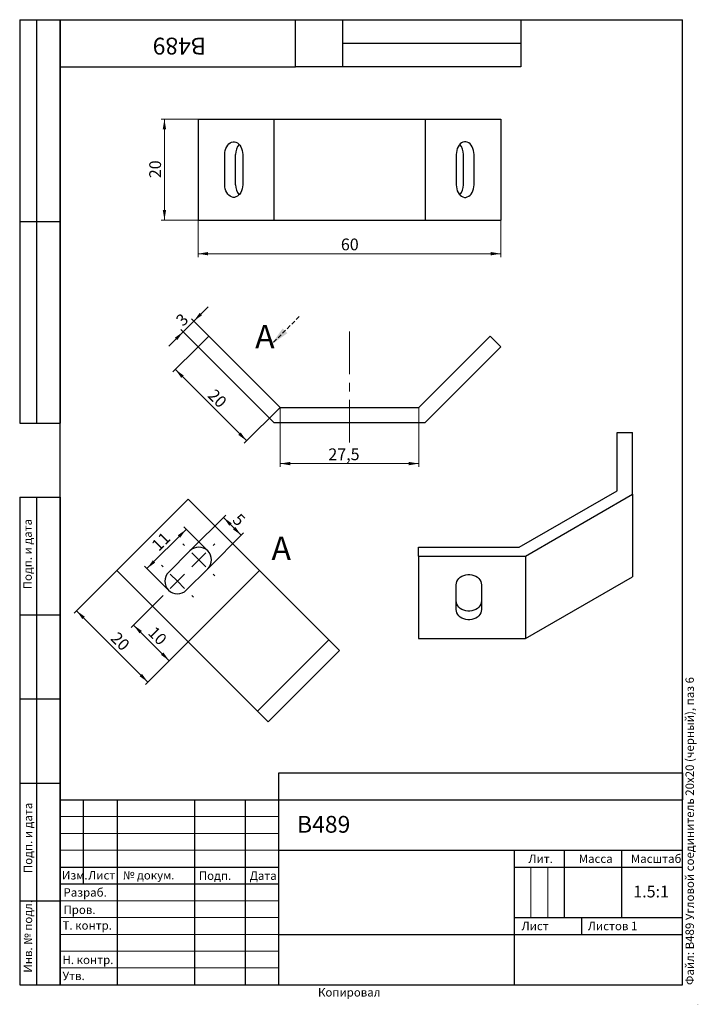
# Model space of a CAD drawing. Units: millimetres. Extents: x 8 to 210, y -1 to 292.
import ezdxf

# ---------------------------------------------------------------- set-up
doc = ezdxf.new("R2010")
doc.units = ezdxf.units.MM
doc.linetypes.add('CENTERX2', pattern=[20.32, 12.7, -2.54, 2.54, -2.54])
doc.linetypes.add('HIDDEN', pattern=[1.905, 1.27, -0.635])
doc.layers.add('ГЕОМЕТРИЯ', color=90, linetype='Continuous', lineweight=25)
doc.styles.add('SLDTEXTSTYLE0', font='TXT', dxfattribs={"width": 0.7, "bigfont": 'bigfont'})
doc.styles.add('SLDTEXTSTYLE1', font='TXT', dxfattribs={"width": 0.7})
doc.dimstyles.new('SLDDIMSTYLE0', dxfattribs={"dimtxt": 3.5, "dimasz": 3, "dimexe": 0, "dimexo": 0.0625, "dimgap": 0.875, "dimtad": 2, "dimdec": 3, "dimlfac": 0.666667, "dimrnd": 1e-09, "dimzin": 12, "dimdsep": 46, "dimtxsty": 'SLDTEXTSTYLE1', "dimsah": 1, "dimcen": 0.09, "dimadec": 0, "dimazin": 3, "dimtfac": 1, "dimtmove": 0, "dimatfit": 0, "dimfxl": 0, "dimfrac": 2, "dimtolj": 1, "dimtzin": 12, "dimarcsym": 0})
doc.dimstyles.new('SLDDIMSTYLE1', dxfattribs={"dimtxt": 3.5, "dimasz": 3, "dimexe": 0, "dimexo": 0.0625, "dimgap": 0.875, "dimtad": 2, "dimdec": 3, "dimlfac": 0.666667, "dimrnd": 1e-09, "dimzin": 12, "dimdsep": 46, "dimtxsty": 'SLDTEXTSTYLE1', "dimsah": 1, "dimcen": 0.09, "dimadec": 0, "dimazin": 3, "dimtfac": 1, "dimtofl": 0, "dimtmove": 0, "dimatfit": 3, "dimfxl": 0, "dimfrac": 2, "dimtolj": 1, "dimtzin": 12, "dimarcsym": 0})
doc.dimstyles.new('SLDDIMSTYLE2', dxfattribs={"dimtxt": 3.5, "dimasz": 3, "dimexe": 0, "dimexo": 0.0625, "dimgap": 0.875, "dimtad": 2, "dimdec": 1, "dimlfac": 0.666667, "dimrnd": 1e-09, "dimzin": 12, "dimdsep": 46, "dimtxsty": 'SLDTEXTSTYLE1', "dimsah": 1, "dimcen": 0.09, "dimadec": 0, "dimazin": 3, "dimtfac": 1, "dimtofl": 0, "dimtmove": 0, "dimatfit": 3, "dimfxl": 0, "dimfrac": 2, "dimtolj": 1, "dimtzin": 12, "dimarcsym": 0})

# ---------------------------------------------------------------- blocks, each defined once
blk = doc.blocks.new('_D')
at = {"color": 7, "linetype": 'Continuous', "lineweight": 0}
for p, q in [((59.76, 202.37), (64, 206.61)), ((56.58, 199.19), (59.76, 202.37)), ((64.21, 197.91), (59.05, 203.08)), ((56.58, 199.19), (52.33, 194.94)), ((61.03, 194.73), (55.87, 199.89))]:
    blk.add_line(p, q, dxfattribs=at)
at = {"color": 7, "linetype": 'Continuous', "lineweight": 18}
for points in [[(59.76, 202.37), (62.23, 204.14), (61.53, 204.84)], [(56.58, 199.19), (54.1, 197.42), (54.81, 196.71)]]:
    blk.add_solid(points, dxfattribs=at)
at = {"color": 7, "linetype": 'Continuous', "lineweight": 18, "insert": (54.11, 203.1), "char_height": 3.5, "attachment_point": 1, "rotation": 45, "style": 'SLDTEXTSTYLE1'}
blk.add_mtext('3', dxfattribs=at)
blk = doc.blocks.new('_D_1')
at = {"color": 7, "linetype": 'Continuous', "lineweight": 0}
for p, q in [((61.03, 194.73), (53.56, 187.26)), ((54.27, 187.97), (75.48, 166.76)), ((85.43, 176.7), (74.78, 166.05))]:
    blk.add_line(p, q, dxfattribs=at)
at = {"color": 7, "linetype": 'Continuous', "lineweight": 18}
for points in [[(54.27, 187.97), (56.04, 185.5), (56.75, 186.2)], [(75.48, 166.76), (73.72, 169.23), (73.01, 168.53)]]:
    blk.add_solid(points, dxfattribs=at)
at = {"color": 7, "linetype": 'Continuous', "lineweight": 18, "insert": (66.14, 182.48), "char_height": 3.5, "attachment_point": 1, "rotation": 315, "style": 'SLDTEXTSTYLE1'}
blk.add_mtext('20', dxfattribs=at)
blk = doc.blocks.new('_D_2')
at = {"color": 7, "linetype": 'Continuous', "lineweight": 0}
for p, q in [((85.43, 176.7), (85.43, 159)), ((126.64, 176.7), (126.64, 159)), ((85.43, 160), (126.64, 160))]:
    blk.add_line(p, q, dxfattribs=at)
at = {"color": 7, "linetype": 'Continuous', "lineweight": 18}
for points in [[(85.43, 160), (88.43, 159.5), (88.43, 160.5)], [(126.64, 160), (123.64, 160.5), (123.64, 159.5)]]:
    blk.add_solid(points, dxfattribs=at)
at = {"color": 7, "linetype": 'Continuous', "lineweight": 18, "insert": (99.76, 164.51), "char_height": 3.5, "attachment_point": 1, "style": 'SLDTEXTSTYLE1'}
blk.add_mtext('27,5', dxfattribs=at)
blk = doc.blocks.new('SW_PROJECTIONARROW_0')
at = {"color": 0, "linetype": 'HIDDEN', "lineweight": 18}
blk.add_line((91.1, 203.71), (82.61, 195.22), dxfattribs=at)
blk.add_line((91.1, 203.71), (82.61, 195.22), dxfattribs=at)
blk.add_line((91.1, 203.71), (82.61, 195.22), dxfattribs=at)
at = {"color": 0, "linetype": 'Continuous', "lineweight": 25}
blk.add_solid([(82.61, 195.22), (87.56, 198.76), (86.15, 200.17)], dxfattribs=at)
blk.add_solid([(82.61, 195.22), (87.56, 198.76), (86.15, 200.17)], dxfattribs=at)
at = {"color": 0, "linetype": 'Continuous', "lineweight": 25, "insert": (77.99, 201.25), "char_height": 7, "attachment_point": 1, "style": 'SLDTEXTSTYLE0'}
blk.add_mtext('А', dxfattribs=at)
blk.add_mtext('А', dxfattribs=at)
blk = doc.blocks.new('_D_3')
at = {"color": 7, "linetype": 'Continuous', "lineweight": 0}
for p, q in [((61.03, 262.41), (50.03, 262.41)), ((51.03, 262.41), (51.03, 232.41)), ((61.03, 232.41), (50.03, 232.41))]:
    blk.add_line(p, q, dxfattribs=at)
at = {"color": 7, "linetype": 'Continuous', "lineweight": 18}
for points in [[(51.03, 262.41), (50.53, 259.41), (51.53, 259.41)], [(51.03, 232.41), (51.53, 235.41), (50.53, 235.41)]]:
    blk.add_solid(points, dxfattribs=at)
at = {"color": 7, "linetype": 'Continuous', "lineweight": 18, "insert": (46.52, 244.87), "char_height": 3.5, "attachment_point": 1, "rotation": 90, "style": 'SLDTEXTSTYLE1'}
blk.add_mtext('20', dxfattribs=at)
blk = doc.blocks.new('_D_4')
at = {"color": 7, "linetype": 'Continuous', "lineweight": 0}
for p, q in [((61.03, 232.41), (61.03, 221.41)), ((151.03, 232.41), (151.03, 221.41)), ((61.03, 222.41), (151.03, 222.41))]:
    blk.add_line(p, q, dxfattribs=at)
at = {"color": 7, "linetype": 'Continuous', "lineweight": 18}
for points in [[(61.03, 222.41), (64.03, 221.91), (64.03, 222.91)], [(151.03, 222.41), (148.03, 222.91), (148.03, 221.91)]]:
    blk.add_solid(points, dxfattribs=at)
at = {"color": 7, "linetype": 'Continuous', "lineweight": 18, "insert": (103.49, 226.92), "char_height": 3.5, "attachment_point": 1, "style": 'SLDTEXTSTYLE1'}
blk.add_mtext('60', dxfattribs=at)
blk = doc.blocks.new('_D_5')
at = {"color": 7, "linetype": 'Continuous', "lineweight": 0}
for p, q in [((63.9, 134.02), (56.78, 141.14)), ((45.82, 128.77), (57.49, 140.43)), ((52.23, 122.35), (45.11, 129.47))]:
    blk.add_line(p, q, dxfattribs=at)
at = {"color": 7, "linetype": 'Continuous', "lineweight": 18}
for points in [[(57.49, 140.43), (55.01, 138.67), (55.72, 137.96)], [(45.82, 128.77), (48.29, 130.54), (47.59, 131.24)]]:
    blk.add_solid(points, dxfattribs=at)
at = {"color": 7, "linetype": 'Continuous', "lineweight": 18, "insert": (46.86, 136.19), "char_height": 3.5, "attachment_point": 1, "rotation": 45, "style": 'SLDTEXTSTYLE1'}
blk.add_mtext('11', dxfattribs=at)
blk = doc.blocks.new('_D_6')
at = {"color": 7, "linetype": 'Continuous', "lineweight": 0}
for p, q in [((58.6, 134.02), (69.27, 144.7)), ((68.57, 143.99), (73.87, 138.69)), ((63.9, 128.72), (74.58, 139.39))]:
    blk.add_line(p, q, dxfattribs=at)
at = {"color": 7, "linetype": 'Continuous', "lineweight": 18}
for points in [[(68.57, 143.99), (70.34, 141.51), (71.04, 142.22)], [(73.87, 138.69), (72.1, 141.16), (71.4, 140.45)]]:
    blk.add_solid(points, dxfattribs=at)
at = {"color": 7, "linetype": 'Continuous', "lineweight": 18, "insert": (73.49, 145.45), "char_height": 3.5, "attachment_point": 1, "rotation": 315, "style": 'SLDTEXTSTYLE1'}
blk.add_mtext('5', dxfattribs=at)
blk = doc.blocks.new('_D_7')
at = {"color": 7, "linetype": 'Continuous', "lineweight": 0}
for p, q in [((50.11, 120.23), (41.15, 111.27)), ((52.47, 101.37), (41.86, 111.98)), ((58.07, 106.97), (51.76, 100.66))]:
    blk.add_line(p, q, dxfattribs=at)
at = {"color": 7, "linetype": 'Continuous', "lineweight": 18}
for points in [[(41.86, 111.98), (43.63, 109.5), (44.33, 110.21)], [(52.47, 101.37), (50.7, 103.84), (49.99, 103.14)]]:
    blk.add_solid(points, dxfattribs=at)
at = {"color": 7, "linetype": 'Continuous', "lineweight": 18, "insert": (48.34, 111.88), "char_height": 3.5, "attachment_point": 1, "rotation": 315, "style": 'SLDTEXTSTYLE1'}
blk.add_mtext('10', dxfattribs=at)
blk = doc.blocks.new('_D_8')
at = {"color": 7, "linetype": 'Continuous', "lineweight": 0}
for p, q in [((36.85, 128.19), (24.19, 115.52)), ((46.11, 95.01), (24.9, 116.23)), ((58.07, 106.97), (45.4, 94.31))]:
    blk.add_line(p, q, dxfattribs=at)
at = {"color": 7, "linetype": 'Continuous', "lineweight": 18}
for points in [[(24.9, 116.23), (26.66, 113.75), (27.37, 114.46)], [(46.11, 95.01), (44.34, 97.49), (43.63, 96.78)]]:
    blk.add_solid(points, dxfattribs=at)
at = {"color": 7, "linetype": 'Continuous', "lineweight": 18, "insert": (37.26, 110.24), "char_height": 3.5, "attachment_point": 1, "rotation": 315, "style": 'SLDTEXTSTYLE1'}
blk.add_mtext('20', dxfattribs=at)
blk = doc.blocks.new('SW_CENTERMARKSYMBOL_0')
at = {"color": 0, "linetype": 'Continuous', "lineweight": 18}
for p, q in [((2.12, 10.61), (1.59, 11.14)), ((10.61, 10.61), (11.14, 11.14)), ((6.36, 6.36), (4.24, 8.49)), ((6.36, 6.36), (4.24, 4.24)), ((6.36, 6.36), (8.49, 8.49)), ((6.36, 6.36), (8.49, 4.24)), ((-4.24, 4.24), (-4.77, 4.77)), ((4.24, 4.24), (4.77, 4.77)), ((0, 0), (-2.12, 2.12)), ((0, 0), (-2.12, -2.12)), ((0, 0), (2.12, 2.12)), ((0, 0), (2.12, -2.12)), ((2.12, 2.12), (1.59, 1.59)), ((10.61, 2.12), (11.14, 1.59)), ((-4.24, -4.24), (-4.77, -4.77)), ((4.24, -4.24), (4.77, -4.77))]:
    blk.add_line(p, q, dxfattribs=at)

msp = doc.modelspace()

# ---------------------------------------------------------------- linework, layer by layer
at = {"color": 7, "linetype": 'Continuous', "lineweight": 25}
for p, q in [((8, 292), (20, 292)), ((8, 292), (8, 172)), ((13, 292), (13, 172)), ((20, 5), (20, 292)), ((20, 292), (205, 292)), ((20, 278), (20, 292)), ((20, 292), (90, 292)), ((20, 292), (20, 172)), ((90, 278), (90, 292)), ((90, 292), (157, 292)), ((104, 292), (104, 278)), ((157, 292), (157, 278)), ((205, 5), (205, 292)), ((104, 285), (157, 285)), ((20, 278), (90, 278)), ((157, 278), (90, 278)), ((8, 232), (20, 232)), ((8, 172), (20, 172)), ((8, 150), (20, 150)), ((8, 150), (8, 5)), ((13, 150), (13, 5)), ((20, 150), (20, 5)), ((8, 115), (20, 115)), ((8, 90), (20, 90)), ((85, 60), (85, 68)), ((85, 68), (205, 68)), ((205, 68), (205, 60)), ((8, 65), (20, 65)), ((20, 5), (20, 60)), ((20, 60), (205, 60)), ((27, 35), (27, 60)), ((37, 60), (37, 5)), ((60, 60), (60, 5)), ((75, 60), (75, 5)), ((85, 5), (85, 60)), ((205, 5), (205, 60)), ((85, 45), (205, 45)), ((155, 45), (155, 5)), ((170, 25), (170, 45)), ((187, 25), (187, 45)), ((20, 40), (85, 40)), ((155, 40), (205, 40)), ((20, 35), (85, 35)), ((8, 30), (20, 30)), ((155, 25), (205, 25)), ((175, 25), (175, 20)), ((85, 20), (205, 20)), ((8, 5), (20, 5)), ((20, 5), (205, 5)), ((20, 5), (205, 5))]:
    msp.add_line(p, q, dxfattribs=at)
at = {"color": 7, "linetype": 'CENTERX2', "lineweight": 18}
msp.add_line((106.0311, 166.2262), (106.0311, 199.9146), dxfattribs=at)
at = {"color": 7, "linetype": 'Continuous', "lineweight": 18}
for p, q in [((20, 55), (85, 55)), ((20, 50), (85, 50)), ((20, 45), (85, 45)), ((160, 40), (160, 25)), ((165, 40), (165, 25)), ((20, 30), (85, 30)), ((20, 25), (85, 25)), ((20, 20), (85, 20)), ((20, 15), (85, 15)), ((20, 10), (85, 10))]:
    msp.add_line(p, q, dxfattribs=at)
at = {"layer": 'ГЕОМЕТРИЯ'}
for p, q in [((61.0311, 262.41), (61.0311, 232.41)), ((61.0311, 262.41), (83.5623, 262.41)), ((83.5623, 262.41), (83.5623, 232.41)), ((83.5623, 262.41), (128.4999, 262.41)), ((128.4999, 262.41), (128.4999, 232.41)), ((128.4999, 262.41), (151.0311, 262.41)), ((151.0311, 262.41), (151.0311, 232.41)), ((68.9861, 242.91), (68.9861, 251.91)), ((72.168, 242.91), (72.168, 251.91)), ((74.2894, 251.91), (74.2894, 242.91)), ((137.7729, 251.91), (137.7729, 242.91)), ((139.8942, 242.91), (139.8942, 251.91)), ((143.0762, 242.91), (143.0762, 251.91)), ((61.0311, 232.41), (83.5623, 232.41)), ((83.5623, 232.41), (128.4999, 232.41)), ((128.4999, 232.41), (151.0311, 232.41)), ((61.0311, 194.7327), (64.2131, 197.9146)), ((64.2131, 197.9146), (85.4263, 176.7014)), ((126.6359, 176.7014), (147.8491, 197.9146)), ((147.8491, 197.9146), (151.0311, 194.7327)), ((61.0311, 194.7327), (83.5623, 172.2014)), ((128.4999, 172.2014), (151.0311, 194.7327)), ((85.4263, 176.7014), (126.6359, 176.7014)), ((83.5623, 172.2014), (128.4999, 172.2014)), ((185.6591, 151.9286), (185.6591, 169.2472)), ((185.6591, 169.2472), (190.1591, 169.2472)), ((190.1591, 150.8526), (190.1591, 169.2472)), ((36.8542, 128.1853), (58.0674, 149.3985)), ((58.0674, 149.3985), (79.2806, 128.1853)), ((156.5195, 135.1067), (185.6591, 151.9286)), ((158.3834, 132.5089), (190.1591, 150.8526)), ((190.1591, 150.8526), (190.1591, 126.3564)), ((126.5195, 132.5089), (126.5195, 135.1067)), ((126.5195, 135.1067), (156.5195, 135.1067)), ((58.5977, 134.0189), (52.2338, 127.6549)), ((126.5195, 132.5089), (158.3834, 132.5089)), ((126.5195, 132.5089), (126.5195, 108.0127)), ((158.3834, 132.5089), (158.3834, 108.0127)), ((36.8542, 128.1853), (58.0674, 106.9721)), ((57.5371, 122.3516), (63.901, 128.7156)), ((58.0674, 106.9721), (79.2806, 128.1853)), ((79.2806, 128.1853), (99.8854, 107.5804)), ((158.3834, 108.0127), (190.1591, 126.3564)), ((137.7695, 116.5863), (137.7695, 123.9352)), ((145.2695, 123.9352), (145.2695, 116.5863)), ((58.0674, 106.9721), (78.6722, 86.3672)), ((78.6722, 86.3672), (99.8854, 107.5804)), ((99.8854, 107.5804), (103.0674, 104.3985)), ((126.5195, 108.0127), (158.3834, 108.0127)), ((81.8542, 83.1853), (103.0674, 104.3985)), ((78.6722, 86.3672), (81.8542, 83.1853))]:
    msp.add_line(p, q, dxfattribs=at)
at = {"layer": 'ГЕОМЕТРИЯ', "flags": 128}
for points in [[(68.9861, 251.91), (69.0222, 252.5272), (69.1297, 253.1276), (69.3057, 253.6948), (69.5452, 254.2133), (69.8418, 254.669), (70.1874, 255.0494), (70.5726, 255.3442), (70.9868, 255.5453), (71.4187, 255.6472), (71.8567, 255.6472), (72.2887, 255.5453), (72.7029, 255.3442), (73.088, 255.0494), (73.4336, 254.669), (73.7302, 254.2133), (73.9698, 253.6948), (74.1457, 253.1276), (74.2532, 252.5272), (74.2894, 251.91)], [(143.0762, 251.91), (143.04, 252.5272), (142.9325, 253.1276), (142.7566, 253.6948), (142.517, 254.2133), (142.2204, 254.669), (141.8748, 255.0494), (141.4897, 255.3442), (141.0755, 255.5453), (140.6435, 255.6472), (140.2055, 255.6472), (139.7736, 255.5453), (139.3594, 255.3442), (138.9742, 255.0494), (138.6286, 254.669), (138.332, 254.2133), (138.0925, 253.6948), (137.9165, 253.1276), (137.809, 252.5272), (137.7729, 251.91)], [(74.2894, 242.91), (74.2532, 242.2928), (74.1457, 241.6924), (73.9698, 241.1252), (73.7302, 240.6067), (73.4336, 240.151), (73.088, 239.7706), (72.7029, 239.4759), (72.2887, 239.2748), (71.8567, 239.1728), (71.4187, 239.1728), (70.9868, 239.2748), (70.5726, 239.4759), (70.1874, 239.7706), (69.8418, 240.151), (69.5452, 240.6067), (69.3057, 241.1252), (69.1297, 241.6924), (69.0222, 242.2928), (68.9861, 242.91)], [(137.7729, 242.91), (137.809, 242.2928), (137.9165, 241.6924), (138.0925, 241.1252), (138.332, 240.6067), (138.6286, 240.151), (138.9742, 239.7706), (139.3594, 239.4759), (139.7736, 239.2748), (140.2055, 239.1728), (140.6435, 239.1728), (141.0755, 239.2748), (141.4897, 239.4759), (141.8748, 239.7706), (142.2204, 240.151), (142.517, 240.6067), (142.7566, 241.1252), (142.9325, 241.6924), (143.04, 242.2928), (143.0762, 242.91)], [(137.7695, 123.9352), (137.8206, 124.4392), (137.9727, 124.9294), (138.2214, 125.3926), (138.5602, 125.8159), (138.9797, 126.188), (139.4684, 126.4986), (140.0131, 126.7393), (140.5989, 126.9035), (141.2098, 126.9868), (141.8291, 126.9868), (142.44, 126.9035), (143.0258, 126.7393), (143.5705, 126.4986), (144.0593, 126.188), (144.4787, 125.8159), (144.8175, 125.3926), (145.0663, 124.9294), (145.2183, 124.4392), (145.2695, 123.9352)], [(145.2695, 119.1841), (145.2183, 118.6801), (145.0663, 118.1899), (144.8175, 117.7268), (144.4787, 117.3034), (144.0593, 116.9313), (143.5705, 116.6207), (143.0258, 116.38), (142.44, 116.2158), (141.8291, 116.1326), (141.2098, 116.1326), (140.5989, 116.2158), (140.0131, 116.38), (139.4684, 116.6207), (138.9797, 116.9313), (138.5602, 117.3034), (138.2214, 117.7268), (137.9727, 118.1899), (137.8206, 118.6801), (137.7695, 119.1841)], [(145.2695, 116.5863), (145.2183, 116.0823), (145.0663, 115.5921), (144.8175, 115.129), (144.4787, 114.7056), (144.0593, 114.3335), (143.5705, 114.0229), (143.0258, 113.7822), (142.44, 113.618), (141.8291, 113.5348), (141.2098, 113.5348), (140.5989, 113.618), (140.0131, 113.7822), (139.4684, 114.0229), (138.9797, 114.3335), (138.5602, 114.7056), (138.2214, 115.129), (137.9727, 115.5921), (137.8206, 116.0823), (137.7695, 116.5863)]]:
    msp.add_lwpolyline(points, dxfattribs=at)
at = {"layer": 'ГЕОМЕТРИЯ'}
for centre, radius, start, end in [((76.5362, 252.0531), 4.3705, 139.180872, 181.876687), ((135.526, 252.0531), 4.3705, 358.123313, 40.819128), ((76.5362, 242.7669), 4.3705, 178.123313, 220.819128), ((135.526, 242.7669), 4.3705, 319.180872, 1.876687), ((61.2494, 131.3672), 3.75, 315, 135), ((54.8854, 125.0033), 3.75, 135, 315)]:
    msp.add_arc(centre, radius, start, end, dxfattribs=at)

# ---------------------------------------------------------------- block references
at = {"color": 7, "linetype": 'Continuous', "lineweight": 25}
msp.add_blockref('SW_PROJECTIONARROW_0', (0, 0), dxfattribs=at)
at = {"color": 7, "linetype": 'Continuous', "lineweight": 0}
msp.add_blockref('SW_CENTERMARKSYMBOL_0', (54.8854, 125.0033), dxfattribs=at)

# ---------------------------------------------------------------- texts
for s, insert, char_height, attachment_point, rotation, style in [('B489', (55.4622, 281.6402), 5, 2, 180, 'SLDTEXTSTYLE1'), ('Подп. и дата', (9.1016, 122.6176), 2.5, 1, 90, 'SLDTEXTSTYLE0'), ('Файл: B489 Угловой соединитель 20x20 (черный), паз 6', (205.9375, 4.941), 2.5, 1, 90, 'SLDTEXTSTYLE0'), ('Подп. и дата', (9.2199, 38.2257), 2.5, 1, 90, 'SLDTEXTSTYLE0'), ('Инв. № подл.', (9.2047, 8.6087), 2.5, 1, 90, 'SLDTEXTSTYLE0')]:
    msp.add_mtext(s, dxfattribs=dict(at, insert=insert, char_height=char_height, attachment_point=attachment_point, rotation=rotation, style=style))
for s, insert, char_height, attachment_point, style in [('А', (85.7579, 138.2969), 7, 2, 'SLDTEXTSTYLE0'), ('B489', (98.3723, 55.2267), 5, 2, 'SLDTEXTSTYLE1'), ('Масштаб', (189.7065, 43.7432), 2.5, 1, 'SLDTEXTSTYLE0'), ('Лит.', (159.2409, 43.7432), 2.5, 1, 'SLDTEXTSTYLE0'), ('Масса', (174.1974, 43.7432), 2.5, 1, 'SLDTEXTSTYLE0'), ('Изм.', (20.5628, 38.8214), 2.5, 1, 'SLDTEXTSTYLE0'), ('Лист', (28.3646, 38.8214), 2.5, 1, 'SLDTEXTSTYLE0'), ('№ докум.', (38.7073, 38.8214), 2.5, 1, 'SLDTEXTSTYLE0'), ('Подп.', (61.26, 38.6979), 2.5, 1, 'SLDTEXTSTYLE0'), ('Дата', (76.3789, 38.6979), 2.5, 1, 'SLDTEXTSTYLE0'), ('Разраб.', (21.0184, 33.7111), 2.5, 1, 'SLDTEXTSTYLE0'), ('1.5:1', (195.7184, 34.4826), 3.5, 2, 'SLDTEXTSTYLE1'), ('Пров.', (21.0184, 28.5636), 2.5, 1, 'SLDTEXTSTYLE0'), ('Т. контр.', (20.7379, 23.9019), 2.5, 1, 'SLDTEXTSTYLE0'), ('Лист', (157.2053, 23.7285), 2.5, 1, 'SLDTEXTSTYLE0'), ('Листов 1', (176.9212, 23.7285), 2.5, 1, 'SLDTEXTSTYLE0'), ('Н. контр.', (20.7379, 13.6689), 2.5, 1, 'SLDTEXTSTYLE0'), ('Утв.', (20.7379, 8.8949), 2.5, 1, 'SLDTEXTSTYLE0'), ('Копировал', (96.6802, 4.0114), 2.5, 1, 'SLDTEXTSTYLE0'), ('Версия 3', (209.4577, -0.6712), 0.1, 1, 'SLDTEXTSTYLE0')]:
    msp.add_mtext(s, dxfattribs=dict(at, insert=insert, char_height=char_height, attachment_point=attachment_point, style=style))

# ---------------------------------------------------------------- dimensions: what is measured, and where the dimension line sits
at = {"color": 7, "linetype": 'Continuous', "lineweight": 18}
for base, p1, p2, angle, dimstyle, picture, middle in [((51.0311, 232.41), (61.0311, 262.41), (61.0311, 232.41), 90, 'SLDDIMSTYLE1', '_D_3', (51.0311, 247.41)), ((59.7594, 202.3683), (61.0311, 194.7327), (64.2131, 197.9146), 45, 'SLDDIMSTYLE0', '_D', (58.2018, 200.8107)), ((75.4836, 166.7587), (61.0311, 194.7327), (85.4263, 176.7014), 315, 'SLDDIMSTYLE1', '_D_1', (64.7437, 177.4986)), ((73.8708, 138.6854), (58.5977, 134.0189), (63.901, 128.7156), 315, 'SLDDIMSTYLE1', '_D_6', (71.193, 141.3632)), ((57.4852, 140.4347), (52.2338, 122.3516), (63.901, 134.0189), 45, 'SLDDIMSTYLE1', '_D_5', (51.3283, 134.2778)), ((24.8961, 116.2271), (58.0674, 106.9721), (36.8542, 128.1853), 315, 'SLDDIMSTYLE1', '_D_8', (35.8672, 105.256)), ((41.8585, 111.9763), (58.0674, 106.9721), (50.1125, 120.2303), 315, 'SLDDIMSTYLE1', '_D_7', (46.6848, 107.15))]:
    dim = msp.add_linear_dim(base=base, p1=p1, p2=p2, angle=angle, dimstyle=dimstyle, dxfattribs=at)
    dim.commit()
    dim.dimension.update_dxf_attribs({"geometry": picture, "text_midpoint": middle, "dimtype": 160})
for base, p1, p2, dimstyle, picture, middle in [((151.0311, 222.41), (61.0311, 232.41), (151.0311, 232.41), 'SLDDIMSTYLE1', '_D_4', (106.0311, 222.41)), ((126.6359, 159.9995), (85.4263, 176.7014), (126.6359, 176.7014), 'SLDDIMSTYLE2', '_D_2', (104.2049, 159.9995))]:
    dim = msp.add_linear_dim(base=base, p1=p1, p2=p2, dimstyle=dimstyle, dxfattribs=at)
    dim.commit()
    dim.dimension.update_dxf_attribs({"geometry": picture, "text_midpoint": middle, "dimtype": 160})

doc.saveas('drawing.dxf')
